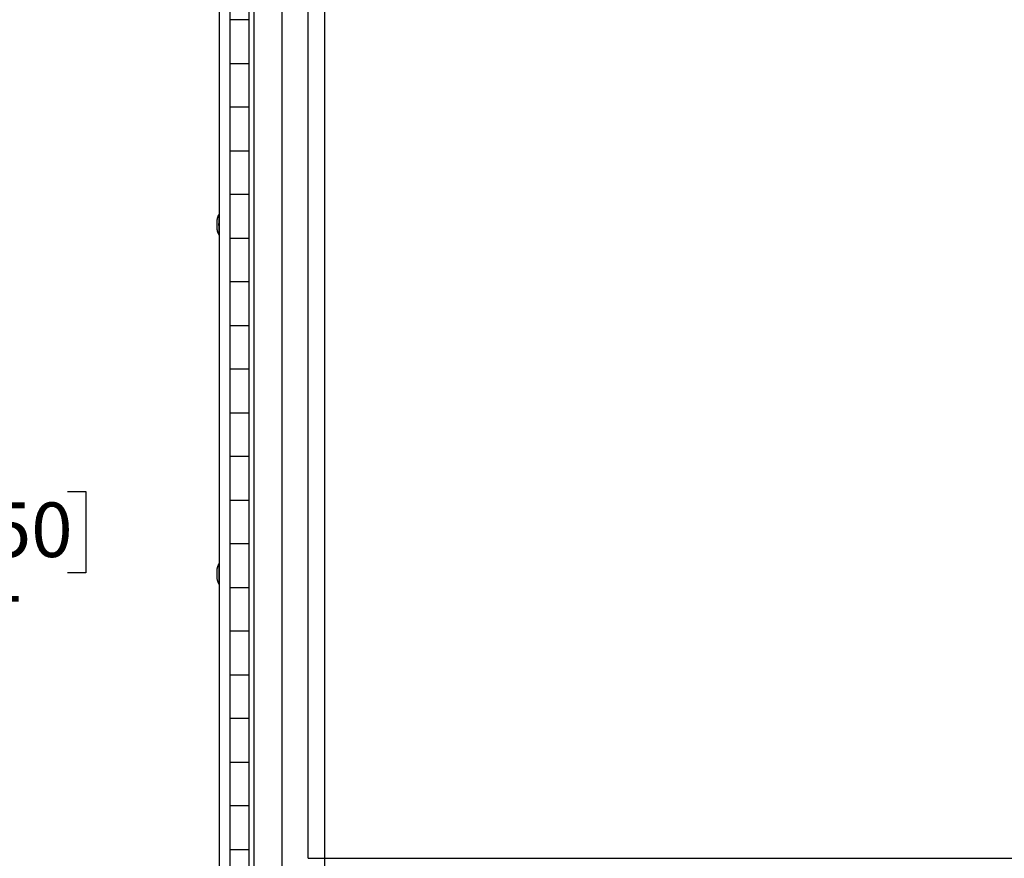
# Model space of a CAD drawing. Units: inches. Extents: x 0.5 to 33.7, y 0.4 to 21.4.
# Drawn here: x 26.3 to 30.1, y 13.2 to 16.4 of the extents above; entities that cross this region are included whole.
import ezdxf

# ---------------------------------------------------------------- set-up
doc = ezdxf.new("R2010")
doc.units = ezdxf.units.IN
doc.header["$MEASUREMENT"] = 0
doc.layers.add('DIM', color=136, linetype='Continuous')
doc.styles.add('SLDTEXTSTYLE0', font='TXT', dxfattribs={"width": 0.605})
doc.dimstyles.new('SLDDIMSTYLE0', dxfattribs={"dimtxt": 0.20223, "dimasz": 0.094, "dimexe": 0, "dimexo": 0.0625, "dimgap": 0.050557, "dimtad": 0, "dimtih": 1, "dimtoh": 1, "dimlfac": 3, "dimrnd": 1e-09, "dimzin": 12, "dimdsep": 46, "dimtxsty": 'SLDTEXTSTYLE0', "dimsah": 1, "dimcen": 0.09, "dimadec": 0, "dimazin": 3, "dimtfac": 1, "dimtofl": 0, "dimtmove": 0, "dimatfit": 3, "dimfxl": 1, "dimfrac": 2, "dimtolj": 1, "dimtzin": 12, "dimarcsym": 0})

# ---------------------------------------------------------------- blocks, each defined once
blk = doc.blocks.new('_D_6')
at = {"layer": 'DIM'}
for p, q in [((27.9419, 18.7894), (23.0296, 18.7894)), ((23.1546, 18.7894), (23.1546, 17.6495)), ((23.0774, 17.6032), (23.008, 17.6032)), ((23.008, 17.6032), (23.008, 17.2926)), ((23.9262, 17.6032), (23.9956, 17.6032)), ((23.9956, 17.6032), (23.9956, 17.2926)), ((23.008, 17.2926), (23.0774, 17.2926)), ((23.9956, 17.2926), (23.9262, 17.2926)), ((23.1546, 12.2508), (23.1546, 17.2463)), ((27.9419, 12.2508), (23.0296, 12.2508))]:
    blk.add_line(p, q, dxfattribs=at)
for points in [[(23.1546, 18.7894), (23.1346, 18.6954), (23.1746, 18.6954)], [(23.1546, 12.2508), (23.1746, 12.3448), (23.1346, 12.3448)]]:
    blk.add_solid(points, dxfattribs=at)
at = {"layer": 'DIM', "char_height": 0.20833, "attachment_point": 1, "style": 'SLDTEXTSTYLE0'}
for s, insert in [('19.62', (22.2441, 17.5612)), ('498.24', (23.0774, 17.5612))]:
    blk.add_mtext(s, dxfattribs=dict(at, insert=insert))
blk = doc.blocks.new('_D_7')
at = {"layer": 'DIM'}
for p, q in [((27.994, 18.6468), (25.628, 18.6468)), ((25.753, 18.6468), (25.753, 14.652)), ((25.6758, 14.6057), (25.6064, 14.6057)), ((25.6064, 14.6057), (25.6064, 14.2951)), ((26.5246, 14.6057), (26.5941, 14.6057)), ((26.5941, 14.6057), (26.5941, 14.2951)), ((25.6064, 14.2951), (25.6758, 14.2951)), ((26.5941, 14.2951), (26.5246, 14.2951)), ((25.753, 12.3935), (25.753, 13.6277)), ((27.994, 12.3935), (25.628, 12.3935))]:
    blk.add_line(p, q, dxfattribs=at)
for points in [[(25.753, 18.6468), (25.733, 18.5528), (25.773, 18.5528)], [(25.753, 12.3935), (25.773, 12.4875), (25.733, 12.4875)]]:
    blk.add_solid(points, dxfattribs=at)
at = {"layer": 'DIM', "char_height": 0.20833, "attachment_point": 1, "style": 'SLDTEXTSTYLE0'}
for s, insert in [('18.76', (24.8425, 14.5637)), ('476.50', (25.6758, 14.5637)), ('MIN SLOT', (25.0586, 14.2068)), ('DIST', (25.4366, 13.8962))]:
    blk.add_mtext(s, dxfattribs=dict(at, insert=insert))
blk = doc.blocks.new('_D_8')
at = {"layer": 'DIM'}
for p, q in [((27.994, 18.6668), (24.4469, 18.6668)), ((24.5719, 18.6668), (24.5719, 16.6428)), ((24.4947, 16.5965), (24.4253, 16.5965)), ((24.4253, 16.5965), (24.4253, 16.2859)), ((25.3435, 16.5965), (25.4129, 16.5965)), ((25.4129, 16.5965), (25.4129, 16.2859)), ((24.4253, 16.2859), (24.4947, 16.2859)), ((25.4129, 16.2859), (25.3435, 16.2859)), ((24.5719, 12.3735), (24.5719, 15.6185)), ((27.994, 12.3735), (24.4469, 12.3735))]:
    blk.add_line(p, q, dxfattribs=at)
for points in [[(24.5719, 18.6668), (24.5519, 18.5728), (24.5919, 18.5728)], [(24.5719, 12.3735), (24.5919, 12.4675), (24.5519, 12.4675)]]:
    blk.add_solid(points, dxfattribs=at)
at = {"layer": 'DIM', "char_height": 0.20833, "attachment_point": 1, "style": 'SLDTEXTSTYLE0'}
for s, insert in [('18.88', (23.6614, 16.5545)), ('479.55', (24.4947, 16.5545)), ('MAX SLOT', (23.8697, 16.1976)), ('DIST', (24.2555, 15.887))]:
    blk.add_mtext(s, dxfattribs=dict(at, insert=insert))

msp = doc.modelspace()

# ---------------------------------------------------------------- linework, layer by layer
at = {"color": 7, "linetype": 'Continuous', "lineweight": 25}
for p, q in [((27.1031, 18.708), (27.1031, 12.3323)), ((27.2353, 18.398), (27.2353, 12.6423)), ((27.3421, 18.398), (27.3421, 12.6423)), ((27.4427, 13.2055), (27.4427, 17.8348)), ((27.505, 17.8348), (27.505, 13.2055)), ((27.1444, 16.5722), (27.1444, 16.4055)), ((27.2177, 16.4055), (27.2177, 16.5722)), ((27.1444, 16.4055), (27.1444, 16.2389)), ((27.2177, 16.4055), (27.1444, 16.4055)), ((27.2177, 16.2389), (27.2177, 16.4055)), ((27.1444, 16.2389), (27.1444, 16.0722)), ((27.1444, 16.2389), (27.2177, 16.2389)), ((27.2177, 16.0722), (27.2177, 16.2389)), ((27.1444, 16.0722), (27.1444, 15.9055)), ((27.2177, 16.0722), (27.1444, 16.0722)), ((27.2177, 15.9055), (27.2177, 16.0722)), ((27.1444, 15.9055), (27.1444, 15.7389)), ((27.1444, 15.9055), (27.2177, 15.9055)), ((27.2177, 15.7389), (27.2177, 15.9055)), ((27.1444, 15.7389), (27.1444, 15.5722)), ((27.2177, 15.7389), (27.1444, 15.7389)), ((27.2177, 15.5722), (27.2177, 15.7389)), ((27.1444, 15.5722), (27.1444, 15.4055)), ((27.1444, 15.5722), (27.2177, 15.5722)), ((27.2177, 15.4055), (27.2177, 15.5722)), ((27.1444, 15.4055), (27.1444, 15.2389)), ((27.2177, 15.4055), (27.1444, 15.4055)), ((27.2177, 15.2389), (27.2177, 15.4055)), ((27.1444, 15.2389), (27.1444, 15.0722)), ((27.1444, 15.2389), (27.2177, 15.2389)), ((27.2177, 15.0722), (27.2177, 15.2389)), ((27.1444, 15.0722), (27.1444, 14.9055)), ((27.2177, 15.0722), (27.1444, 15.0722)), ((27.2177, 14.9055), (27.2177, 15.0722)), ((27.1444, 14.9055), (27.1444, 14.7389)), ((27.1444, 14.9055), (27.2177, 14.9055)), ((27.2177, 14.7389), (27.2177, 14.9055)), ((27.1444, 14.7389), (27.1444, 14.5722)), ((27.2177, 14.7389), (27.1444, 14.7389)), ((27.2177, 14.5722), (27.2177, 14.7389)), ((27.1444, 14.5722), (27.1444, 14.4055)), ((27.1444, 14.5722), (27.2177, 14.5722)), ((27.2177, 14.4055), (27.2177, 14.5722)), ((27.1444, 14.4055), (27.1444, 14.2389)), ((27.2177, 14.4055), (27.1444, 14.4055)), ((27.2177, 14.2389), (27.2177, 14.4055)), ((27.1444, 14.2389), (27.1444, 14.0722)), ((27.1444, 14.2389), (27.2177, 14.2389)), ((27.2177, 14.0722), (27.2177, 14.2389)), ((27.1444, 14.0722), (27.1444, 13.9055)), ((27.2177, 14.0722), (27.1444, 14.0722)), ((27.2177, 13.9055), (27.2177, 14.0722)), ((27.1444, 13.9055), (27.1444, 13.7389)), ((27.1444, 13.9055), (27.2177, 13.9055)), ((27.2177, 13.7389), (27.2177, 13.9055)), ((27.1444, 13.7389), (27.1444, 13.5722)), ((27.2177, 13.7389), (27.1444, 13.7389)), ((27.2177, 13.5722), (27.2177, 13.7389)), ((27.1444, 13.5722), (27.1444, 13.4055)), ((27.1444, 13.5722), (27.2177, 13.5722)), ((27.2177, 13.4055), (27.2177, 13.5722)), ((27.1444, 13.4055), (27.1444, 13.2389)), ((27.2177, 13.4055), (27.1444, 13.4055)), ((27.2177, 13.2389), (27.2177, 13.4055)), ((27.1444, 13.2389), (27.1444, 13.0722)), ((27.1444, 13.2389), (27.2177, 13.2389)), ((27.2177, 13.0722), (27.2177, 13.2389)), ((27.4427, 13.2055), (27.505, 13.2055)), ((27.505, 13.2055), (27.505, 13.1433)), ((27.505, 13.2055), (32.6962, 13.2055))]:
    msp.add_line(p, q, dxfattribs=at)
for centre, radius, start, end in [((27.5581, 15.6242), 0.4568, 175.0063, 184.9937), ((27.5583, 14.2909), 0.4569, 175.0077, 184.9923)]:
    msp.add_arc(centre, radius, start, end, dxfattribs=at)
for points, knots in [([(27.1031, 15.6649), (27.1022, 15.6635), (27.1005, 15.6609), (27.0988, 15.6572), (27.0977, 15.6544), (27.0971, 15.6527), (27.0967, 15.6514), (27.0963, 15.6502), (27.096, 15.6489), (27.0956, 15.6475), (27.0952, 15.6454), (27.0948, 15.6426), (27.0944, 15.6395), (27.0942, 15.6365), (27.0941, 15.6334), (27.094, 15.6303), (27.094, 15.6271), (27.094, 15.624), (27.094, 15.6215), (27.0941, 15.6196), (27.0941, 15.6179), (27.0941, 15.6158), (27.0942, 15.6129), (27.0944, 15.61), (27.0945, 15.6078), (27.0948, 15.6054), (27.0952, 15.6027), (27.0959, 15.5998), (27.0968, 15.5965), (27.0981, 15.5927), (27.1001, 15.5881), (27.1021, 15.585), (27.1031, 15.5835)], [0, 0, 0, 0, 0.053296, 0.102019, 0.130388, 0.151625, 0.162318, 0.172575, 0.193335, 0.215917, 0.239566, 0.272785, 0.310712, 0.35605, 0.392245, 0.431036, 0.471311, 0.505604, 0.532923, 0.552786, 0.56775, 0.588498, 0.626773, 0.675838, 0.71658, 0.739269, 0.770741, 0.807291, 0.838424, 0.882414, 0.939656, 1, 1, 1, 1]), ([(27.1031, 14.3317), (27.1023, 14.3304), (27.1007, 14.328), (27.099, 14.3243), (27.0977, 14.3212), (27.0968, 14.3184), (27.0961, 14.3161), (27.0955, 14.3136), (27.0951, 14.3112), (27.0947, 14.3086), (27.0944, 14.3056), (27.0942, 14.303), (27.0941, 14.3009), (27.0941, 14.2988), (27.094, 14.2963), (27.094, 14.2936), (27.094, 14.291), (27.0939, 14.2877), (27.094, 14.2838), (27.0942, 14.2797), (27.0944, 14.2761), (27.0947, 14.273), (27.0951, 14.27), (27.0958, 14.2666), (27.0969, 14.2628), (27.0984, 14.2587), (27.1004, 14.2543), (27.1022, 14.2515), (27.1031, 14.2501)], [0, 0, 0, 0, 0.049081, 0.097131, 0.134604, 0.162835, 0.193712, 0.218039, 0.245898, 0.282531, 0.321792, 0.358421, 0.386582, 0.415941, 0.445383, 0.474738, 0.503839, 0.532365, 0.587384, 0.640695, 0.689112, 0.721154, 0.754376, 0.797077, 0.838147, 0.88733, 0.94475, 1, 1, 1, 1])]:
    msp.add_open_spline(points, degree=3, knots=knots, dxfattribs=at)

# ---------------------------------------------------------------- dimensions: what is measured, and where the dimension line sits
at = {"layer": 'DIM'}
dim = msp.add_linear_dim(base=(23.1546, 12.2508), p1=(27.9919, 18.7894), p2=(27.9919, 12.2508), angle=90, dimstyle='SLDDIMSTYLE0', dxfattribs=at)
dim.commit()
dim.dimension.update_dxf_attribs({"geometry": '_D_6', "text_midpoint": (23.1546, 17.4479), "dimtype": 160})
for base, p1, p2, text, picture, middle in [((24.5719, 12.3735), (28.044, 18.6668), (28.044, 12.3735), '<>\\PMAX SLOT\\PDIST', '_D_8', (24.5719, 16.1306)), ((25.753, 18.6468), (28.044, 12.3935), (28.044, 18.6468), '<>\\PMIN SLOT \\PDIST', '_D_7', (25.753, 14.1398))]:
    dim = msp.add_linear_dim(base=base, p1=p1, p2=p2, angle=90, text=text, dimstyle='SLDDIMSTYLE0', dxfattribs=at)
    dim.commit()
    dim.dimension.update_dxf_attribs({"geometry": picture, "text_midpoint": middle, "dimtype": 160})

doc.saveas('drawing.dxf')
